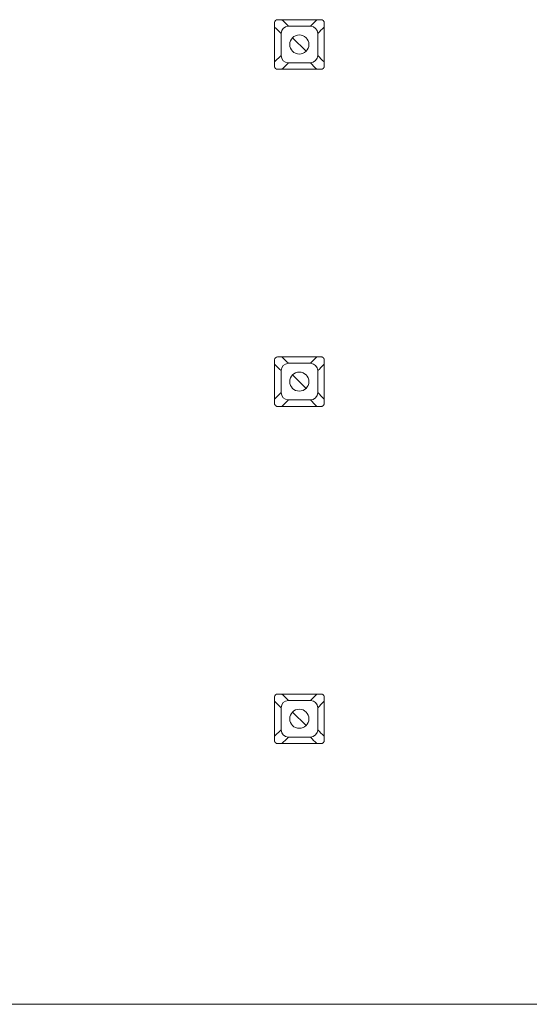
# Model space of a CAD drawing. Units: millimetres. Extents: x -14892 to -13603, y -8046 to -6422.
# Drawn here: x -14352 to -14282, y -7070 to -6936 of the extents above; entities that cross this region are included whole.
import ezdxf

# ---------------------------------------------------------------- set-up
doc = ezdxf.new("R2010")
doc.units = ezdxf.units.MM
doc.linetypes.add('SOLID', pattern=[0])
doc.layers.add('LEVEL0', color=7, linetype='Continuous')

msp = doc.modelspace()

# ---------------------------------------------------------------- linework, layer by layer
at = {"lineweight": 9}
msp.add_line((-14490.79, -7070.44), (-14090.79, -7070.44), dxfattribs=at)
at = {"layer": 'LEVEL0', "color": 7, "linetype": 'SOLID', "lineweight": 18}
for p, q in [((-14312.24, -6936.98, -17.82), (-14315.24, -6936.98, -17.82)), ((-14312.24, -6936.98, -17.82), (-14311.36, -6936.1, -26.68)), ((-14316.24, -6937.98, -17.82), (-14316.24, -6940.98, -17.82)), ((-14311.24, -6940.98, -17.82), (-14311.24, -6937.98, -17.82)), ((-14317.13, -6941.87, -26.66), (-14316.24, -6940.98, -17.82)), ((-14315.24, -6941.98, -17.82), (-14312.24, -6941.98, -17.82)), ((-14312.24, -6982.98, -17.82), (-14311.36, -6982.1, -26.68)), ((-14316.24, -6983.98, -17.82), (-14316.24, -6986.98, -17.82)), ((-14312.24, -6982.98, -17.82), (-14315.24, -6982.98, -17.82)), ((-14311.24, -6986.98, -17.82), (-14311.24, -6983.98, -17.82)), ((-14317.13, -6987.87, -26.66), (-14316.24, -6986.98, -17.82)), ((-14315.24, -6987.98, -17.82), (-14312.24, -6987.98, -17.82)), ((-14312.24, -7028.98, -17.82), (-14311.36, -7028.1, -26.68)), ((-14316.24, -7029.98, -17.82), (-14316.24, -7032.98, -17.82)), ((-14312.24, -7028.98, -17.82), (-14315.24, -7028.98, -17.82)), ((-14311.24, -7032.98, -17.82), (-14311.24, -7029.98, -17.82)), ((-14317.13, -7033.87, -26.66), (-14316.24, -7032.98, -17.82)), ((-14315.24, -7033.98, -17.82), (-14312.24, -7033.98, -17.82))]:
    msp.add_line(p, q, dxfattribs=at)
at = {"layer": 'LEVEL0', "color": 196, "linetype": 'SOLID', "lineweight": 9}
for p, q in [((-14312.83, -6940.4, -53.42), (-14314.66, -6938.57, -53.42)), ((-14312.83, -6986.4, -53.42), (-14314.66, -6984.57, -53.42)), ((-14312.83, -7032.4, -53.42), (-14314.66, -7030.57, -53.42))]:
    msp.add_line(p, q, dxfattribs=at)
at = {"layer": 'LEVEL0', "color": 7, "linetype": 'SOLID', "lineweight": 18}
for centre, start, end in [((-14313.75, -6939.48, -17.82), 360, 180), ((-14313.75, -6939.48, -17.82), 180, 360), ((-14313.75, -6985.48, -17.82), 360, 180), ((-14313.75, -6985.48, -17.82), 180, 360), ((-14313.75, -7031.48, -17.82), 360, 180), ((-14313.75, -7031.48, -17.82), 180, 360)]:
    msp.add_arc(centre, 1.3, start, end, dxfattribs=at)
for points in [[(-14317.13, -6936.49, -23.65), (-14317.13, -6936.29, -23.65), (-14316.93, -6936.1, -23.65), (-14316.74, -6936.1, -23.65)], [(-14317.13, -6937.1, -26.68), (-14316.84, -6937.39, -23.73), (-14316.54, -6937.69, -20.78), (-14316.24, -6937.98, -17.82)], [(-14315.24, -6936.98, -17.82), (-14315.85, -6937.04, -17.82), (-14316.19, -6937.38, -17.82), (-14316.24, -6937.98, -17.82)], [(-14316.13, -6936.1, -26.68), (-14315.84, -6936.39, -23.73), (-14315.54, -6936.69, -20.78), (-14315.24, -6936.98, -17.82)], [(-14311.24, -6937.98, -17.82), (-14311.3, -6937.38, -17.82), (-14311.64, -6937.04, -17.82), (-14312.24, -6936.98, -17.82)], [(-14310.36, -6937.1, -26.64), (-14310.66, -6937.4, -23.7), (-14310.95, -6937.69, -20.76), (-14311.24, -6937.98, -17.82)], [(-14316.24, -6940.98, -17.82), (-14316.19, -6941.59, -17.82), (-14315.85, -6941.93, -17.82), (-14315.24, -6941.98, -17.82)], [(-14312.24, -6941.98, -17.82), (-14311.73, -6941.98, -17.82), (-14311.25, -6941.5, -17.82), (-14311.24, -6940.98, -17.82)], [(-14310.36, -6941.87, -26.65), (-14310.66, -6941.57, -23.71), (-14310.95, -6941.28, -20.77), (-14311.24, -6940.98, -17.82)], [(-14316.13, -6942.87, -26.66), (-14315.83, -6942.57, -23.71), (-14315.54, -6942.28, -20.77), (-14315.24, -6941.98, -17.82)], [(-14311.36, -6942.87, -26.65), (-14311.66, -6942.57, -23.71), (-14311.95, -6942.28, -20.77), (-14312.24, -6941.98, -17.82)], [(-14317.13, -6982.49, -23.65), (-14317.13, -6982.29, -23.65), (-14316.93, -6982.1, -23.65), (-14316.74, -6982.1, -23.65)], [(-14316.13, -6982.1, -26.68), (-14315.84, -6982.39, -23.73), (-14315.54, -6982.69, -20.78), (-14315.24, -6982.98, -17.82)], [(-14317.13, -6983.1, -26.68), (-14316.84, -6983.39, -23.73), (-14316.54, -6983.69, -20.78), (-14316.24, -6983.98, -17.82)], [(-14315.24, -6982.98, -17.82), (-14315.85, -6983.04, -17.82), (-14316.19, -6983.38, -17.82), (-14316.24, -6983.98, -17.82)], [(-14311.24, -6983.98, -17.82), (-14311.3, -6983.38, -17.82), (-14311.64, -6983.04, -17.82), (-14312.24, -6982.98, -17.82)], [(-14310.36, -6983.1, -26.64), (-14310.66, -6983.4, -23.7), (-14310.95, -6983.69, -20.76), (-14311.24, -6983.98, -17.82)], [(-14316.24, -6986.98, -17.82), (-14316.19, -6987.59, -17.82), (-14315.85, -6987.93, -17.82), (-14315.24, -6987.98, -17.82)], [(-14312.24, -6987.98, -17.82), (-14311.73, -6987.98, -17.82), (-14311.25, -6987.5, -17.82), (-14311.24, -6986.98, -17.82)], [(-14310.36, -6987.87, -26.65), (-14310.66, -6987.57, -23.71), (-14310.95, -6987.28, -20.77), (-14311.24, -6986.98, -17.82)], [(-14316.13, -6988.87, -26.66), (-14315.83, -6988.57, -23.71), (-14315.54, -6988.28, -20.77), (-14315.24, -6987.98, -17.82)], [(-14311.36, -6988.87, -26.65), (-14311.66, -6988.57, -23.71), (-14311.95, -6988.28, -20.77), (-14312.24, -6987.98, -17.82)], [(-14317.13, -7028.49, -23.65), (-14317.13, -7028.29, -23.65), (-14316.93, -7028.1, -23.65), (-14316.74, -7028.1, -23.65)], [(-14316.13, -7028.1, -26.68), (-14315.84, -7028.39, -23.73), (-14315.54, -7028.69, -20.78), (-14315.24, -7028.98, -17.82)], [(-14317.13, -7029.1, -26.68), (-14316.84, -7029.39, -23.73), (-14316.54, -7029.69, -20.78), (-14316.24, -7029.98, -17.82)], [(-14315.24, -7028.98, -17.82), (-14315.85, -7029.04, -17.82), (-14316.19, -7029.38, -17.82), (-14316.24, -7029.98, -17.82)], [(-14311.24, -7029.98, -17.82), (-14311.3, -7029.38, -17.82), (-14311.64, -7029.04, -17.82), (-14312.24, -7028.98, -17.82)], [(-14310.36, -7029.1, -26.64), (-14310.66, -7029.4, -23.7), (-14310.95, -7029.69, -20.76), (-14311.24, -7029.98, -17.82)], [(-14316.24, -7032.98, -17.82), (-14316.19, -7033.59, -17.82), (-14315.85, -7033.93, -17.82), (-14315.24, -7033.98, -17.82)], [(-14316.13, -7034.87, -26.66), (-14315.83, -7034.57, -23.71), (-14315.54, -7034.28, -20.77), (-14315.24, -7033.98, -17.82)], [(-14312.24, -7033.98, -17.82), (-14311.73, -7033.98, -17.82), (-14311.25, -7033.5, -17.82), (-14311.24, -7032.98, -17.82)], [(-14311.36, -7034.87, -26.65), (-14311.66, -7034.57, -23.71), (-14311.95, -7034.28, -20.77), (-14312.24, -7033.98, -17.82)], [(-14310.36, -7033.87, -26.65), (-14310.66, -7033.57, -23.71), (-14310.95, -7033.28, -20.77), (-14311.24, -7032.98, -17.82)]]:
    msp.add_open_spline(points, degree=3, dxfattribs=at)
for points, knots in [([(-14317.13, -6936.49, -23.65), (-14317.13, -6936.6, -23.64), (-14317.13, -6936.7, -23.64), (-14317.13, -6936.91, -23.64), (-14317.13, -6937.02, -23.64), (-14317.13, -6937.23, -23.64), (-14317.13, -6937.33, -23.64), (-14317.13, -6937.54, -23.64), (-14317.13, -6937.65, -23.64), (-14317.13, -6937.86, -23.64), (-14317.13, -6937.96, -23.64), (-14317.13, -6938.17, -23.63), (-14317.13, -6938.28, -23.63), (-14317.13, -6938.49, -23.63), (-14317.13, -6938.59, -23.63), (-14317.13, -6938.8, -23.63), (-14317.13, -6938.91, -23.63), (-14317.13, -6939.12, -23.63), (-14317.13, -6939.22, -23.63), (-14317.13, -6939.43, -23.63), (-14317.13, -6939.54, -23.63), (-14317.13, -6939.75, -23.63), (-14317.13, -6939.85, -23.63), (-14317.13, -6940.06, -23.63), (-14317.13, -6940.17, -23.63), (-14317.13, -6940.38, -23.62), (-14317.13, -6940.48, -23.62), (-14317.13, -6940.69, -23.62), (-14317.13, -6940.8, -23.62), (-14317.13, -6941.01, -23.62), (-14317.13, -6941.11, -23.62), (-14317.13, -6941.32, -23.62), (-14317.13, -6941.43, -23.62), (-14317.13, -6941.64, -23.62), (-14317.13, -6941.74, -23.62), (-14317.13, -6941.95, -23.62), (-14317.13, -6942.06, -23.62), (-14317.13, -6942.27, -23.62), (-14317.13, -6942.37, -23.62), (-14317.13, -6942.48, -23.62)], [0, 0, 0, 0, 0.15747, 0.15747, 0.314939, 0.314939, 0.472409, 0.472409, 0.629879, 0.629879, 0.787348, 0.787348, 0.944818, 0.944818, 1.102288, 1.102288, 1.259757, 1.259757, 1.417227, 1.417227, 1.574697, 1.574697, 1.732167, 1.732167, 1.889636, 1.889636, 2.047106, 2.047106, 2.204576, 2.204576, 2.362045, 2.362045, 2.519515, 2.519515, 2.676985, 2.676985, 2.834454, 2.834454, 2.991924, 2.991924, 2.991924, 2.991924]), ([(-14310.76, -6936.1, -23.62), (-14310.86, -6936.1, -23.62), (-14310.97, -6936.1, -23.62), (-14311.18, -6936.1, -23.62), (-14311.28, -6936.1, -23.62), (-14311.49, -6936.1, -23.62), (-14311.6, -6936.1, -23.62), (-14311.81, -6936.1, -23.62), (-14311.91, -6936.1, -23.62), (-14312.12, -6936.1, -23.62), (-14312.23, -6936.1, -23.62), (-14312.44, -6936.1, -23.63), (-14312.54, -6936.1, -23.63), (-14312.75, -6936.1, -23.63), (-14312.85, -6936.1, -23.63), (-14313.06, -6936.1, -23.63), (-14313.17, -6936.1, -23.63), (-14313.38, -6936.1, -23.63), (-14313.48, -6936.1, -23.63), (-14313.69, -6936.1, -23.63), (-14313.8, -6936.1, -23.63), (-14314.01, -6936.1, -23.63), (-14314.11, -6936.1, -23.63), (-14314.32, -6936.1, -23.63), (-14314.43, -6936.1, -23.63), (-14314.64, -6936.1, -23.63), (-14314.74, -6936.1, -23.63), (-14314.95, -6936.1, -23.64), (-14315.06, -6936.1, -23.64), (-14315.27, -6936.1, -23.64), (-14315.37, -6936.1, -23.64), (-14315.58, -6936.1, -23.64), (-14315.69, -6936.1, -23.64), (-14315.9, -6936.1, -23.64), (-14316, -6936.1, -23.64), (-14316.21, -6936.1, -23.64), (-14316.32, -6936.1, -23.64), (-14316.53, -6936.1, -23.64), (-14316.63, -6936.1, -23.64), (-14316.74, -6936.1, -23.65)], [0, 0, 0, 0, 0.157398, 0.157398, 0.314796, 0.314796, 0.472194, 0.472194, 0.629592, 0.629592, 0.78699, 0.78699, 0.944388, 0.944388, 1.101786, 1.101786, 1.259184, 1.259184, 1.416582, 1.416582, 1.57398, 1.57398, 1.731378, 1.731378, 1.888777, 1.888777, 2.046175, 2.046175, 2.203573, 2.203573, 2.360971, 2.360971, 2.518369, 2.518369, 2.675767, 2.675767, 2.833165, 2.833165, 2.990563, 2.990563, 2.990563, 2.990563]), ([(-14310.36, -6936.49, -23.61), (-14310.36, -6936.48, -23.61), (-14310.37, -6936.47, -23.61), (-14310.37, -6936.45, -23.61), (-14310.37, -6936.44, -23.61), (-14310.37, -6936.42, -23.61), (-14310.38, -6936.41, -23.61), (-14310.38, -6936.39, -23.61), (-14310.38, -6936.38, -23.61), (-14310.39, -6936.36, -23.61), (-14310.4, -6936.35, -23.61), (-14310.41, -6936.33, -23.61), (-14310.41, -6936.32, -23.61), (-14310.42, -6936.3, -23.61), (-14310.43, -6936.29, -23.61), (-14310.44, -6936.28, -23.61), (-14310.45, -6936.27, -23.61), (-14310.46, -6936.25, -23.61), (-14310.47, -6936.24, -23.61), (-14310.48, -6936.23, -23.61), (-14310.49, -6936.22, -23.61), (-14310.51, -6936.2, -23.61), (-14310.52, -6936.2, -23.61), (-14310.53, -6936.18, -23.61), (-14310.54, -6936.18, -23.61), (-14310.56, -6936.16, -23.61), (-14310.57, -6936.16, -23.61), (-14310.59, -6936.15, -23.61), (-14310.6, -6936.14, -23.61), (-14310.62, -6936.13, -23.61), (-14310.63, -6936.13, -23.61), (-14310.65, -6936.12, -23.62), (-14310.66, -6936.12, -23.62), (-14310.68, -6936.11, -23.62), (-14310.69, -6936.11, -23.62), (-14310.71, -6936.11, -23.62), (-14310.72, -6936.1, -23.62), (-14310.74, -6936.1, -23.62), (-14310.75, -6936.1, -23.62), (-14310.76, -6936.1, -23.62)], [0, 0, 0, 0, 0.0284747, 0.0284747, 0.0569495, 0.0569495, 0.0854242, 0.0854242, 0.113899, 0.113899, 0.1423737, 0.1423737, 0.1708485, 0.1708485, 0.1993232, 0.1993232, 0.2277979, 0.2277979, 0.2562727, 0.2562727, 0.2847474, 0.2847474, 0.3132222, 0.3132222, 0.3416969, 0.3416969, 0.3701717, 0.3701717, 0.3986464, 0.3986464, 0.4271211, 0.4271211, 0.4555959, 0.4555959, 0.4840706, 0.4840706, 0.5125454, 0.5125454, 0.5410201, 0.5410201, 0.5410201, 0.5410201]), ([(-14310.36, -6942.47, -23.58), (-14310.36, -6942.37, -23.58), (-14310.36, -6942.26, -23.58), (-14310.36, -6942.05, -23.58), (-14310.36, -6941.95, -23.58), (-14310.36, -6941.74, -23.58), (-14310.36, -6941.64, -23.58), (-14310.36, -6941.43, -23.59), (-14310.36, -6941.32, -23.59), (-14310.36, -6941.11, -23.59), (-14310.36, -6941.01, -23.59), (-14310.36, -6940.8, -23.59), (-14310.36, -6940.69, -23.59), (-14310.36, -6940.48, -23.59), (-14310.36, -6940.38, -23.59), (-14310.36, -6940.17, -23.59), (-14310.36, -6940.06, -23.59), (-14310.36, -6939.85, -23.59), (-14310.36, -6939.75, -23.59), (-14310.36, -6939.54, -23.59), (-14310.36, -6939.43, -23.59), (-14310.36, -6939.22, -23.59), (-14310.36, -6939.12, -23.6), (-14310.36, -6938.91, -23.6), (-14310.36, -6938.8, -23.6), (-14310.36, -6938.59, -23.6), (-14310.36, -6938.49, -23.6), (-14310.36, -6938.28, -23.6), (-14310.36, -6938.17, -23.6), (-14310.36, -6937.96, -23.6), (-14310.36, -6937.86, -23.6), (-14310.36, -6937.65, -23.6), (-14310.36, -6937.54, -23.6), (-14310.36, -6937.33, -23.6), (-14310.36, -6937.23, -23.6), (-14310.36, -6937.02, -23.61), (-14310.36, -6936.91, -23.61), (-14310.36, -6936.7, -23.61), (-14310.36, -6936.6, -23.61), (-14310.36, -6936.49, -23.61)], [0, 0, 0, 0, 0.157452, 0.157452, 0.314903, 0.314903, 0.472355, 0.472355, 0.629807, 0.629807, 0.787258, 0.787258, 0.94471, 0.94471, 1.102162, 1.102162, 1.259613, 1.259613, 1.417065, 1.417065, 1.574517, 1.574517, 1.731968, 1.731968, 1.88942, 1.88942, 2.046872, 2.046872, 2.204323, 2.204323, 2.361775, 2.361775, 2.519226, 2.519226, 2.676678, 2.676678, 2.83413, 2.83413, 2.991581, 2.991581, 2.991581, 2.991581]), ([(-14317.13, -6942.48, -23.62), (-14317.13, -6942.49, -23.62), (-14317.13, -6942.5, -23.62), (-14317.12, -6942.52, -23.62), (-14317.12, -6942.53, -23.62), (-14317.12, -6942.55, -23.62), (-14317.12, -6942.56, -23.62), (-14317.11, -6942.58, -23.62), (-14317.11, -6942.59, -23.62), (-14317.1, -6942.61, -23.62), (-14317.09, -6942.62, -23.62), (-14317.09, -6942.64, -23.62), (-14317.08, -6942.65, -23.62), (-14317.07, -6942.66, -23.61), (-14317.06, -6942.67, -23.61), (-14317.05, -6942.69, -23.61), (-14317.04, -6942.7, -23.61), (-14317.03, -6942.72, -23.61), (-14317.02, -6942.73, -23.61), (-14317.01, -6942.74, -23.61), (-14317, -6942.75, -23.61), (-14316.98, -6942.76, -23.61), (-14316.98, -6942.77, -23.61), (-14316.96, -6942.78, -23.61), (-14316.95, -6942.79, -23.61), (-14316.93, -6942.8, -23.61), (-14316.92, -6942.81, -23.61), (-14316.91, -6942.82, -23.61), (-14316.9, -6942.83, -23.61), (-14316.88, -6942.83, -23.61), (-14316.87, -6942.84, -23.61), (-14316.85, -6942.85, -23.61), (-14316.84, -6942.85, -23.61), (-14316.82, -6942.86, -23.61), (-14316.81, -6942.86, -23.61), (-14316.79, -6942.86, -23.61), (-14316.78, -6942.86, -23.61), (-14316.76, -6942.87, -23.61), (-14316.75, -6942.87, -23.61), (-14316.74, -6942.87, -23.61)], [0, 0, 0, 0, 0.0285008, 0.0285008, 0.0570017, 0.0570017, 0.0855025, 0.0855025, 0.1140033, 0.1140033, 0.1425042, 0.1425042, 0.171005, 0.171005, 0.1995059, 0.1995059, 0.2280067, 0.2280067, 0.2565075, 0.2565075, 0.2850084, 0.2850084, 0.3135092, 0.3135092, 0.34201, 0.34201, 0.3705109, 0.3705109, 0.3990117, 0.3990117, 0.4275125, 0.4275125, 0.4560134, 0.4560134, 0.4845142, 0.4845142, 0.5130151, 0.5130151, 0.5415159, 0.5415159, 0.5415159, 0.5415159]), ([(-14310.76, -6942.87, -23.58), (-14310.75, -6942.87, -23.58), (-14310.74, -6942.87, -23.58), (-14310.72, -6942.87, -23.58), (-14310.71, -6942.86, -23.58), (-14310.69, -6942.86, -23.58), (-14310.68, -6942.86, -23.58), (-14310.65, -6942.85, -23.58), (-14310.64, -6942.85, -23.58), (-14310.63, -6942.84, -23.58), (-14310.62, -6942.83, -23.58), (-14310.6, -6942.83, -23.58), (-14310.59, -6942.82, -23.58), (-14310.57, -6942.81, -23.58), (-14310.56, -6942.8, -23.58), (-14310.54, -6942.79, -23.58), (-14310.53, -6942.78, -23.58), (-14310.52, -6942.77, -23.58), (-14310.51, -6942.76, -23.58), (-14310.49, -6942.75, -23.58), (-14310.48, -6942.74, -23.58), (-14310.47, -6942.72, -23.58), (-14310.46, -6942.72, -23.58), (-14310.45, -6942.7, -23.58), (-14310.44, -6942.69, -23.58), (-14310.43, -6942.67, -23.58), (-14310.42, -6942.66, -23.58), (-14310.41, -6942.65, -23.58), (-14310.41, -6942.64, -23.58), (-14310.4, -6942.62, -23.58), (-14310.39, -6942.61, -23.58), (-14310.38, -6942.59, -23.58), (-14310.38, -6942.58, -23.58), (-14310.38, -6942.56, -23.58), (-14310.37, -6942.55, -23.58), (-14310.37, -6942.53, -23.58), (-14310.37, -6942.52, -23.58), (-14310.36, -6942.5, -23.58), (-14310.36, -6942.48, -23.58), (-14310.36, -6942.47, -23.58)], [0, 0, 0, 0, 0.0285524, 0.0285524, 0.0571049, 0.0571049, 0.0856573, 0.0856573, 0.1142098, 0.1142098, 0.1427622, 0.1427622, 0.1713147, 0.1713147, 0.1998671, 0.1998671, 0.2284196, 0.2284196, 0.256972, 0.256972, 0.2855245, 0.2855245, 0.3140769, 0.3140769, 0.3426294, 0.3426294, 0.3711818, 0.3711818, 0.3997343, 0.3997343, 0.4282867, 0.4282867, 0.4568392, 0.4568392, 0.4853916, 0.4853916, 0.513944, 0.513944, 0.5424965, 0.5424965, 0.5424965, 0.5424965]), ([(-14316.74, -6942.87, -23.61), (-14316.63, -6942.87, -23.61), (-14316.53, -6942.87, -23.61), (-14316.32, -6942.87, -23.61), (-14316.21, -6942.87, -23.61), (-14316, -6942.87, -23.6), (-14315.9, -6942.87, -23.6), (-14315.69, -6942.87, -23.6), (-14315.58, -6942.87, -23.6), (-14315.37, -6942.87, -23.6), (-14315.27, -6942.87, -23.6), (-14315.06, -6942.87, -23.6), (-14314.95, -6942.87, -23.6), (-14314.74, -6942.87, -23.6), (-14314.64, -6942.87, -23.59), (-14314.43, -6942.87, -23.59), (-14314.32, -6942.87, -23.59), (-14314.11, -6942.87, -23.59), (-14314.01, -6942.87, -23.59), (-14313.8, -6942.87, -23.59), (-14313.69, -6942.87, -23.59), (-14313.48, -6942.87, -23.59), (-14313.38, -6942.87, -23.59), (-14313.17, -6942.87, -23.59), (-14313.06, -6942.87, -23.59), (-14312.85, -6942.87, -23.59), (-14312.75, -6942.87, -23.59), (-14312.54, -6942.87, -23.58), (-14312.44, -6942.87, -23.58), (-14312.23, -6942.87, -23.58), (-14312.12, -6942.87, -23.58), (-14311.91, -6942.87, -23.58), (-14311.81, -6942.87, -23.58), (-14311.6, -6942.87, -23.58), (-14311.49, -6942.87, -23.58), (-14311.28, -6942.87, -23.58), (-14311.18, -6942.87, -23.58), (-14310.97, -6942.87, -23.58), (-14310.86, -6942.87, -23.58), (-14310.76, -6942.87, -23.58)], [0, 0, 0, 0, 0.157368, 0.157368, 0.314735, 0.314735, 0.472103, 0.472103, 0.629471, 0.629471, 0.786839, 0.786839, 0.944206, 0.944206, 1.101574, 1.101574, 1.258942, 1.258942, 1.416309, 1.416309, 1.573677, 1.573677, 1.731045, 1.731045, 1.888413, 1.888413, 2.04578, 2.04578, 2.203148, 2.203148, 2.360516, 2.360516, 2.517883, 2.517883, 2.675251, 2.675251, 2.832619, 2.832619, 2.98931, 2.98931, 2.98931, 2.98931]), ([(-14317.13, -6982.49, -23.65), (-14317.13, -6982.6, -23.64), (-14317.13, -6982.7, -23.64), (-14317.13, -6982.91, -23.64), (-14317.13, -6983.02, -23.64), (-14317.13, -6983.23, -23.64), (-14317.13, -6983.33, -23.64), (-14317.13, -6983.54, -23.64), (-14317.13, -6983.65, -23.64), (-14317.13, -6983.86, -23.64), (-14317.13, -6983.96, -23.64), (-14317.13, -6984.17, -23.63), (-14317.13, -6984.28, -23.63), (-14317.13, -6984.49, -23.63), (-14317.13, -6984.59, -23.63), (-14317.13, -6984.8, -23.63), (-14317.13, -6984.91, -23.63), (-14317.13, -6985.12, -23.63), (-14317.13, -6985.22, -23.63), (-14317.13, -6985.43, -23.63), (-14317.13, -6985.54, -23.63), (-14317.13, -6985.75, -23.63), (-14317.13, -6985.85, -23.63), (-14317.13, -6986.06, -23.63), (-14317.13, -6986.17, -23.63), (-14317.13, -6986.38, -23.62), (-14317.13, -6986.48, -23.62), (-14317.13, -6986.69, -23.62), (-14317.13, -6986.8, -23.62), (-14317.13, -6987.01, -23.62), (-14317.13, -6987.11, -23.62), (-14317.13, -6987.32, -23.62), (-14317.13, -6987.43, -23.62), (-14317.13, -6987.64, -23.62), (-14317.13, -6987.74, -23.62), (-14317.13, -6987.95, -23.62), (-14317.13, -6988.06, -23.62), (-14317.13, -6988.27, -23.62), (-14317.13, -6988.37, -23.62), (-14317.13, -6988.48, -23.62)], [0, 0, 0, 0, 0.15747, 0.15747, 0.314939, 0.314939, 0.472409, 0.472409, 0.629879, 0.629879, 0.787348, 0.787348, 0.944818, 0.944818, 1.102288, 1.102288, 1.259757, 1.259757, 1.417227, 1.417227, 1.574697, 1.574697, 1.732167, 1.732167, 1.889636, 1.889636, 2.047106, 2.047106, 2.204576, 2.204576, 2.362045, 2.362045, 2.519515, 2.519515, 2.676985, 2.676985, 2.834454, 2.834454, 2.991924, 2.991924, 2.991924, 2.991924]), ([(-14310.76, -6982.1, -23.62), (-14310.86, -6982.1, -23.62), (-14310.97, -6982.1, -23.62), (-14311.18, -6982.1, -23.62), (-14311.28, -6982.1, -23.62), (-14311.49, -6982.1, -23.62), (-14311.6, -6982.1, -23.62), (-14311.81, -6982.1, -23.62), (-14311.91, -6982.1, -23.62), (-14312.12, -6982.1, -23.62), (-14312.23, -6982.1, -23.62), (-14312.44, -6982.1, -23.63), (-14312.54, -6982.1, -23.63), (-14312.75, -6982.1, -23.63), (-14312.85, -6982.1, -23.63), (-14313.06, -6982.1, -23.63), (-14313.17, -6982.1, -23.63), (-14313.38, -6982.1, -23.63), (-14313.48, -6982.1, -23.63), (-14313.69, -6982.1, -23.63), (-14313.8, -6982.1, -23.63), (-14314.01, -6982.1, -23.63), (-14314.11, -6982.1, -23.63), (-14314.32, -6982.1, -23.63), (-14314.43, -6982.1, -23.63), (-14314.64, -6982.1, -23.63), (-14314.74, -6982.1, -23.63), (-14314.95, -6982.1, -23.64), (-14315.06, -6982.1, -23.64), (-14315.27, -6982.1, -23.64), (-14315.37, -6982.1, -23.64), (-14315.58, -6982.1, -23.64), (-14315.69, -6982.1, -23.64), (-14315.9, -6982.1, -23.64), (-14316, -6982.1, -23.64), (-14316.21, -6982.1, -23.64), (-14316.32, -6982.1, -23.64), (-14316.53, -6982.1, -23.64), (-14316.63, -6982.1, -23.64), (-14316.74, -6982.1, -23.65)], [0, 0, 0, 0, 0.157398, 0.157398, 0.314796, 0.314796, 0.472194, 0.472194, 0.629592, 0.629592, 0.78699, 0.78699, 0.944388, 0.944388, 1.101786, 1.101786, 1.259184, 1.259184, 1.416582, 1.416582, 1.57398, 1.57398, 1.731378, 1.731378, 1.888777, 1.888777, 2.046175, 2.046175, 2.203573, 2.203573, 2.360971, 2.360971, 2.518369, 2.518369, 2.675767, 2.675767, 2.833165, 2.833165, 2.990563, 2.990563, 2.990563, 2.990563]), ([(-14310.36, -6982.49, -23.61), (-14310.36, -6982.48, -23.61), (-14310.37, -6982.47, -23.61), (-14310.37, -6982.45, -23.61), (-14310.37, -6982.44, -23.61), (-14310.37, -6982.42, -23.61), (-14310.38, -6982.41, -23.61), (-14310.38, -6982.39, -23.61), (-14310.38, -6982.38, -23.61), (-14310.39, -6982.36, -23.61), (-14310.4, -6982.35, -23.61), (-14310.41, -6982.33, -23.61), (-14310.41, -6982.32, -23.61), (-14310.42, -6982.3, -23.61), (-14310.43, -6982.29, -23.61), (-14310.44, -6982.28, -23.61), (-14310.45, -6982.27, -23.61), (-14310.46, -6982.25, -23.61), (-14310.47, -6982.24, -23.61), (-14310.48, -6982.23, -23.61), (-14310.49, -6982.22, -23.61), (-14310.51, -6982.2, -23.61), (-14310.52, -6982.2, -23.61), (-14310.53, -6982.18, -23.61), (-14310.54, -6982.18, -23.61), (-14310.56, -6982.16, -23.61), (-14310.57, -6982.16, -23.61), (-14310.59, -6982.15, -23.61), (-14310.6, -6982.14, -23.61), (-14310.62, -6982.13, -23.61), (-14310.63, -6982.13, -23.61), (-14310.65, -6982.12, -23.62), (-14310.66, -6982.12, -23.62), (-14310.68, -6982.11, -23.62), (-14310.69, -6982.11, -23.62), (-14310.71, -6982.11, -23.62), (-14310.72, -6982.1, -23.62), (-14310.74, -6982.1, -23.62), (-14310.75, -6982.1, -23.62), (-14310.76, -6982.1, -23.62)], [0, 0, 0, 0, 0.0284747, 0.0284747, 0.0569495, 0.0569495, 0.0854242, 0.0854242, 0.113899, 0.113899, 0.1423737, 0.1423737, 0.1708485, 0.1708485, 0.1993232, 0.1993232, 0.2277979, 0.2277979, 0.2562727, 0.2562727, 0.2847474, 0.2847474, 0.3132222, 0.3132222, 0.3416969, 0.3416969, 0.3701717, 0.3701717, 0.3986464, 0.3986464, 0.4271211, 0.4271211, 0.4555959, 0.4555959, 0.4840706, 0.4840706, 0.5125454, 0.5125454, 0.5410201, 0.5410201, 0.5410201, 0.5410201]), ([(-14310.36, -6988.47, -23.58), (-14310.36, -6988.37, -23.58), (-14310.36, -6988.26, -23.58), (-14310.36, -6988.05, -23.58), (-14310.36, -6987.95, -23.58), (-14310.36, -6987.74, -23.58), (-14310.36, -6987.64, -23.58), (-14310.36, -6987.43, -23.59), (-14310.36, -6987.32, -23.59), (-14310.36, -6987.11, -23.59), (-14310.36, -6987.01, -23.59), (-14310.36, -6986.8, -23.59), (-14310.36, -6986.69, -23.59), (-14310.36, -6986.48, -23.59), (-14310.36, -6986.38, -23.59), (-14310.36, -6986.17, -23.59), (-14310.36, -6986.06, -23.59), (-14310.36, -6985.85, -23.59), (-14310.36, -6985.75, -23.59), (-14310.36, -6985.54, -23.59), (-14310.36, -6985.43, -23.59), (-14310.36, -6985.22, -23.59), (-14310.36, -6985.12, -23.6), (-14310.36, -6984.91, -23.6), (-14310.36, -6984.8, -23.6), (-14310.36, -6984.59, -23.6), (-14310.36, -6984.49, -23.6), (-14310.36, -6984.28, -23.6), (-14310.36, -6984.17, -23.6), (-14310.36, -6983.96, -23.6), (-14310.36, -6983.86, -23.6), (-14310.36, -6983.65, -23.6), (-14310.36, -6983.54, -23.6), (-14310.36, -6983.33, -23.6), (-14310.36, -6983.23, -23.6), (-14310.36, -6983.02, -23.61), (-14310.36, -6982.91, -23.61), (-14310.36, -6982.7, -23.61), (-14310.36, -6982.6, -23.61), (-14310.36, -6982.49, -23.61)], [0, 0, 0, 0, 0.157452, 0.157452, 0.314903, 0.314903, 0.472355, 0.472355, 0.629807, 0.629807, 0.787258, 0.787258, 0.94471, 0.94471, 1.102162, 1.102162, 1.259613, 1.259613, 1.417065, 1.417065, 1.574517, 1.574517, 1.731968, 1.731968, 1.88942, 1.88942, 2.046872, 2.046872, 2.204323, 2.204323, 2.361775, 2.361775, 2.519226, 2.519226, 2.676678, 2.676678, 2.83413, 2.83413, 2.991581, 2.991581, 2.991581, 2.991581]), ([(-14317.13, -6988.48, -23.62), (-14317.13, -6988.49, -23.62), (-14317.13, -6988.5, -23.62), (-14317.12, -6988.52, -23.62), (-14317.12, -6988.53, -23.62), (-14317.12, -6988.55, -23.62), (-14317.12, -6988.56, -23.62), (-14317.11, -6988.58, -23.62), (-14317.11, -6988.59, -23.62), (-14317.1, -6988.61, -23.62), (-14317.09, -6988.62, -23.62), (-14317.09, -6988.64, -23.62), (-14317.08, -6988.65, -23.62), (-14317.07, -6988.66, -23.61), (-14317.06, -6988.67, -23.61), (-14317.05, -6988.69, -23.61), (-14317.04, -6988.7, -23.61), (-14317.03, -6988.72, -23.61), (-14317.02, -6988.73, -23.61), (-14317.01, -6988.74, -23.61), (-14317, -6988.75, -23.61), (-14316.98, -6988.76, -23.61), (-14316.98, -6988.77, -23.61), (-14316.96, -6988.78, -23.61), (-14316.95, -6988.79, -23.61), (-14316.93, -6988.8, -23.61), (-14316.92, -6988.81, -23.61), (-14316.91, -6988.82, -23.61), (-14316.9, -6988.83, -23.61), (-14316.88, -6988.83, -23.61), (-14316.87, -6988.84, -23.61), (-14316.85, -6988.85, -23.61), (-14316.84, -6988.85, -23.61), (-14316.82, -6988.86, -23.61), (-14316.81, -6988.86, -23.61), (-14316.79, -6988.86, -23.61), (-14316.78, -6988.86, -23.61), (-14316.76, -6988.87, -23.61), (-14316.75, -6988.87, -23.61), (-14316.74, -6988.87, -23.61)], [0, 0, 0, 0, 0.0285008, 0.0285008, 0.0570017, 0.0570017, 0.0855025, 0.0855025, 0.1140033, 0.1140033, 0.1425042, 0.1425042, 0.171005, 0.171005, 0.1995059, 0.1995059, 0.2280067, 0.2280067, 0.2565075, 0.2565075, 0.2850084, 0.2850084, 0.3135092, 0.3135092, 0.34201, 0.34201, 0.3705109, 0.3705109, 0.3990117, 0.3990117, 0.4275125, 0.4275125, 0.4560134, 0.4560134, 0.4845142, 0.4845142, 0.5130151, 0.5130151, 0.5415159, 0.5415159, 0.5415159, 0.5415159]), ([(-14316.74, -6988.87, -23.61), (-14316.63, -6988.87, -23.61), (-14316.53, -6988.87, -23.61), (-14316.32, -6988.87, -23.61), (-14316.21, -6988.87, -23.61), (-14316, -6988.87, -23.6), (-14315.9, -6988.87, -23.6), (-14315.69, -6988.87, -23.6), (-14315.58, -6988.87, -23.6), (-14315.37, -6988.87, -23.6), (-14315.27, -6988.87, -23.6), (-14315.06, -6988.87, -23.6), (-14314.95, -6988.87, -23.6), (-14314.74, -6988.87, -23.6), (-14314.64, -6988.87, -23.59), (-14314.43, -6988.87, -23.59), (-14314.32, -6988.87, -23.59), (-14314.11, -6988.87, -23.59), (-14314.01, -6988.87, -23.59), (-14313.8, -6988.87, -23.59), (-14313.69, -6988.87, -23.59), (-14313.48, -6988.87, -23.59), (-14313.38, -6988.87, -23.59), (-14313.17, -6988.87, -23.59), (-14313.06, -6988.87, -23.59), (-14312.85, -6988.87, -23.59), (-14312.75, -6988.87, -23.59), (-14312.54, -6988.87, -23.58), (-14312.44, -6988.87, -23.58), (-14312.23, -6988.87, -23.58), (-14312.12, -6988.87, -23.58), (-14311.91, -6988.87, -23.58), (-14311.81, -6988.87, -23.58), (-14311.6, -6988.87, -23.58), (-14311.49, -6988.87, -23.58), (-14311.28, -6988.87, -23.58), (-14311.18, -6988.87, -23.58), (-14310.97, -6988.87, -23.58), (-14310.86, -6988.87, -23.58), (-14310.76, -6988.87, -23.58)], [0, 0, 0, 0, 0.157368, 0.157368, 0.314735, 0.314735, 0.472103, 0.472103, 0.629471, 0.629471, 0.786839, 0.786839, 0.944206, 0.944206, 1.101574, 1.101574, 1.258942, 1.258942, 1.416309, 1.416309, 1.573677, 1.573677, 1.731045, 1.731045, 1.888413, 1.888413, 2.04578, 2.04578, 2.203148, 2.203148, 2.360516, 2.360516, 2.517883, 2.517883, 2.675251, 2.675251, 2.832619, 2.832619, 2.98931, 2.98931, 2.98931, 2.98931]), ([(-14310.76, -6988.87, -23.58), (-14310.75, -6988.87, -23.58), (-14310.74, -6988.87, -23.58), (-14310.72, -6988.87, -23.58), (-14310.71, -6988.86, -23.58), (-14310.69, -6988.86, -23.58), (-14310.68, -6988.86, -23.58), (-14310.65, -6988.85, -23.58), (-14310.64, -6988.85, -23.58), (-14310.63, -6988.84, -23.58), (-14310.62, -6988.83, -23.58), (-14310.6, -6988.83, -23.58), (-14310.59, -6988.82, -23.58), (-14310.57, -6988.81, -23.58), (-14310.56, -6988.8, -23.58), (-14310.54, -6988.79, -23.58), (-14310.53, -6988.78, -23.58), (-14310.52, -6988.77, -23.58), (-14310.51, -6988.76, -23.58), (-14310.49, -6988.75, -23.58), (-14310.48, -6988.74, -23.58), (-14310.47, -6988.72, -23.58), (-14310.46, -6988.72, -23.58), (-14310.45, -6988.7, -23.58), (-14310.44, -6988.69, -23.58), (-14310.43, -6988.67, -23.58), (-14310.42, -6988.66, -23.58), (-14310.41, -6988.65, -23.58), (-14310.41, -6988.64, -23.58), (-14310.4, -6988.62, -23.58), (-14310.39, -6988.61, -23.58), (-14310.38, -6988.59, -23.58), (-14310.38, -6988.58, -23.58), (-14310.38, -6988.56, -23.58), (-14310.37, -6988.55, -23.58), (-14310.37, -6988.53, -23.58), (-14310.37, -6988.52, -23.58), (-14310.36, -6988.5, -23.58), (-14310.36, -6988.48, -23.58), (-14310.36, -6988.47, -23.58)], [0, 0, 0, 0, 0.0285524, 0.0285524, 0.0571049, 0.0571049, 0.0856573, 0.0856573, 0.1142098, 0.1142098, 0.1427622, 0.1427622, 0.1713147, 0.1713147, 0.1998671, 0.1998671, 0.2284196, 0.2284196, 0.256972, 0.256972, 0.2855245, 0.2855245, 0.3140769, 0.3140769, 0.3426294, 0.3426294, 0.3711818, 0.3711818, 0.3997343, 0.3997343, 0.4282867, 0.4282867, 0.4568392, 0.4568392, 0.4853916, 0.4853916, 0.513944, 0.513944, 0.5424965, 0.5424965, 0.5424965, 0.5424965]), ([(-14317.13, -7028.49, -23.65), (-14317.13, -7028.6, -23.64), (-14317.13, -7028.7, -23.64), (-14317.13, -7028.91, -23.64), (-14317.13, -7029.02, -23.64), (-14317.13, -7029.23, -23.64), (-14317.13, -7029.33, -23.64), (-14317.13, -7029.54, -23.64), (-14317.13, -7029.65, -23.64), (-14317.13, -7029.86, -23.64), (-14317.13, -7029.96, -23.64), (-14317.13, -7030.17, -23.63), (-14317.13, -7030.28, -23.63), (-14317.13, -7030.49, -23.63), (-14317.13, -7030.59, -23.63), (-14317.13, -7030.8, -23.63), (-14317.13, -7030.91, -23.63), (-14317.13, -7031.12, -23.63), (-14317.13, -7031.22, -23.63), (-14317.13, -7031.43, -23.63), (-14317.13, -7031.54, -23.63), (-14317.13, -7031.75, -23.63), (-14317.13, -7031.85, -23.63), (-14317.13, -7032.06, -23.63), (-14317.13, -7032.17, -23.63), (-14317.13, -7032.38, -23.62), (-14317.13, -7032.48, -23.62), (-14317.13, -7032.69, -23.62), (-14317.13, -7032.8, -23.62), (-14317.13, -7033.01, -23.62), (-14317.13, -7033.11, -23.62), (-14317.13, -7033.32, -23.62), (-14317.13, -7033.43, -23.62), (-14317.13, -7033.64, -23.62), (-14317.13, -7033.74, -23.62), (-14317.13, -7033.95, -23.62), (-14317.13, -7034.06, -23.62), (-14317.13, -7034.27, -23.62), (-14317.13, -7034.37, -23.62), (-14317.13, -7034.48, -23.62)], [0, 0, 0, 0, 0.15747, 0.15747, 0.314939, 0.314939, 0.472409, 0.472409, 0.629879, 0.629879, 0.787348, 0.787348, 0.944818, 0.944818, 1.102288, 1.102288, 1.259757, 1.259757, 1.417227, 1.417227, 1.574697, 1.574697, 1.732167, 1.732167, 1.889636, 1.889636, 2.047106, 2.047106, 2.204576, 2.204576, 2.362045, 2.362045, 2.519515, 2.519515, 2.676985, 2.676985, 2.834454, 2.834454, 2.991924, 2.991924, 2.991924, 2.991924]), ([(-14310.76, -7028.1, -23.62), (-14310.86, -7028.1, -23.62), (-14310.97, -7028.1, -23.62), (-14311.18, -7028.1, -23.62), (-14311.28, -7028.1, -23.62), (-14311.49, -7028.1, -23.62), (-14311.6, -7028.1, -23.62), (-14311.81, -7028.1, -23.62), (-14311.91, -7028.1, -23.62), (-14312.12, -7028.1, -23.62), (-14312.23, -7028.1, -23.62), (-14312.44, -7028.1, -23.63), (-14312.54, -7028.1, -23.63), (-14312.75, -7028.1, -23.63), (-14312.85, -7028.1, -23.63), (-14313.06, -7028.1, -23.63), (-14313.17, -7028.1, -23.63), (-14313.38, -7028.1, -23.63), (-14313.48, -7028.1, -23.63), (-14313.69, -7028.1, -23.63), (-14313.8, -7028.1, -23.63), (-14314.01, -7028.1, -23.63), (-14314.11, -7028.1, -23.63), (-14314.32, -7028.1, -23.63), (-14314.43, -7028.1, -23.63), (-14314.64, -7028.1, -23.63), (-14314.74, -7028.1, -23.63), (-14314.95, -7028.1, -23.64), (-14315.06, -7028.1, -23.64), (-14315.27, -7028.1, -23.64), (-14315.37, -7028.1, -23.64), (-14315.58, -7028.1, -23.64), (-14315.69, -7028.1, -23.64), (-14315.9, -7028.1, -23.64), (-14316, -7028.1, -23.64), (-14316.21, -7028.1, -23.64), (-14316.32, -7028.1, -23.64), (-14316.53, -7028.1, -23.64), (-14316.63, -7028.1, -23.64), (-14316.74, -7028.1, -23.65)], [0, 0, 0, 0, 0.157398, 0.157398, 0.314796, 0.314796, 0.472194, 0.472194, 0.629592, 0.629592, 0.78699, 0.78699, 0.944388, 0.944388, 1.101786, 1.101786, 1.259184, 1.259184, 1.416582, 1.416582, 1.57398, 1.57398, 1.731378, 1.731378, 1.888777, 1.888777, 2.046175, 2.046175, 2.203573, 2.203573, 2.360971, 2.360971, 2.518369, 2.518369, 2.675767, 2.675767, 2.833165, 2.833165, 2.990563, 2.990563, 2.990563, 2.990563]), ([(-14310.36, -7028.49, -23.61), (-14310.36, -7028.48, -23.61), (-14310.37, -7028.47, -23.61), (-14310.37, -7028.45, -23.61), (-14310.37, -7028.44, -23.61), (-14310.37, -7028.42, -23.61), (-14310.38, -7028.41, -23.61), (-14310.38, -7028.39, -23.61), (-14310.38, -7028.38, -23.61), (-14310.39, -7028.36, -23.61), (-14310.4, -7028.35, -23.61), (-14310.41, -7028.33, -23.61), (-14310.41, -7028.32, -23.61), (-14310.42, -7028.3, -23.61), (-14310.43, -7028.29, -23.61), (-14310.44, -7028.28, -23.61), (-14310.45, -7028.27, -23.61), (-14310.46, -7028.25, -23.61), (-14310.47, -7028.24, -23.61), (-14310.48, -7028.23, -23.61), (-14310.49, -7028.22, -23.61), (-14310.51, -7028.2, -23.61), (-14310.52, -7028.2, -23.61), (-14310.53, -7028.18, -23.61), (-14310.54, -7028.18, -23.61), (-14310.56, -7028.16, -23.61), (-14310.57, -7028.16, -23.61), (-14310.59, -7028.15, -23.61), (-14310.6, -7028.14, -23.61), (-14310.62, -7028.13, -23.61), (-14310.63, -7028.13, -23.61), (-14310.65, -7028.12, -23.62), (-14310.66, -7028.12, -23.62), (-14310.68, -7028.11, -23.62), (-14310.69, -7028.11, -23.62), (-14310.71, -7028.11, -23.62), (-14310.72, -7028.1, -23.62), (-14310.74, -7028.1, -23.62), (-14310.75, -7028.1, -23.62), (-14310.76, -7028.1, -23.62)], [0, 0, 0, 0, 0.0284747, 0.0284747, 0.0569495, 0.0569495, 0.0854242, 0.0854242, 0.113899, 0.113899, 0.1423737, 0.1423737, 0.1708485, 0.1708485, 0.1993232, 0.1993232, 0.2277979, 0.2277979, 0.2562727, 0.2562727, 0.2847474, 0.2847474, 0.3132222, 0.3132222, 0.3416969, 0.3416969, 0.3701717, 0.3701717, 0.3986464, 0.3986464, 0.4271211, 0.4271211, 0.4555959, 0.4555959, 0.4840706, 0.4840706, 0.5125454, 0.5125454, 0.5410201, 0.5410201, 0.5410201, 0.5410201]), ([(-14310.36, -7034.47, -23.58), (-14310.36, -7034.37, -23.58), (-14310.36, -7034.26, -23.58), (-14310.36, -7034.05, -23.58), (-14310.36, -7033.95, -23.58), (-14310.36, -7033.74, -23.58), (-14310.36, -7033.64, -23.58), (-14310.36, -7033.43, -23.59), (-14310.36, -7033.32, -23.59), (-14310.36, -7033.11, -23.59), (-14310.36, -7033.01, -23.59), (-14310.36, -7032.8, -23.59), (-14310.36, -7032.69, -23.59), (-14310.36, -7032.48, -23.59), (-14310.36, -7032.38, -23.59), (-14310.36, -7032.17, -23.59), (-14310.36, -7032.06, -23.59), (-14310.36, -7031.85, -23.59), (-14310.36, -7031.75, -23.59), (-14310.36, -7031.54, -23.59), (-14310.36, -7031.43, -23.59), (-14310.36, -7031.22, -23.59), (-14310.36, -7031.12, -23.6), (-14310.36, -7030.91, -23.6), (-14310.36, -7030.8, -23.6), (-14310.36, -7030.59, -23.6), (-14310.36, -7030.49, -23.6), (-14310.36, -7030.28, -23.6), (-14310.36, -7030.17, -23.6), (-14310.36, -7029.96, -23.6), (-14310.36, -7029.86, -23.6), (-14310.36, -7029.65, -23.6), (-14310.36, -7029.54, -23.6), (-14310.36, -7029.33, -23.6), (-14310.36, -7029.23, -23.6), (-14310.36, -7029.02, -23.61), (-14310.36, -7028.91, -23.61), (-14310.36, -7028.7, -23.61), (-14310.36, -7028.6, -23.61), (-14310.36, -7028.49, -23.61)], [0, 0, 0, 0, 0.157452, 0.157452, 0.314903, 0.314903, 0.472355, 0.472355, 0.629807, 0.629807, 0.787258, 0.787258, 0.94471, 0.94471, 1.102162, 1.102162, 1.259613, 1.259613, 1.417065, 1.417065, 1.574517, 1.574517, 1.731968, 1.731968, 1.88942, 1.88942, 2.046872, 2.046872, 2.204323, 2.204323, 2.361775, 2.361775, 2.519226, 2.519226, 2.676678, 2.676678, 2.83413, 2.83413, 2.991581, 2.991581, 2.991581, 2.991581]), ([(-14317.13, -7034.48, -23.62), (-14317.13, -7034.49, -23.62), (-14317.13, -7034.5, -23.62), (-14317.12, -7034.52, -23.62), (-14317.12, -7034.53, -23.62), (-14317.12, -7034.55, -23.62), (-14317.12, -7034.56, -23.62), (-14317.11, -7034.58, -23.62), (-14317.11, -7034.59, -23.62), (-14317.1, -7034.61, -23.62), (-14317.09, -7034.62, -23.62), (-14317.09, -7034.64, -23.62), (-14317.08, -7034.65, -23.62), (-14317.07, -7034.66, -23.61), (-14317.06, -7034.67, -23.61), (-14317.05, -7034.69, -23.61), (-14317.04, -7034.7, -23.61), (-14317.03, -7034.72, -23.61), (-14317.02, -7034.73, -23.61), (-14317.01, -7034.74, -23.61), (-14317, -7034.75, -23.61), (-14316.98, -7034.76, -23.61), (-14316.98, -7034.77, -23.61), (-14316.96, -7034.78, -23.61), (-14316.95, -7034.79, -23.61), (-14316.93, -7034.8, -23.61), (-14316.92, -7034.81, -23.61), (-14316.91, -7034.82, -23.61), (-14316.9, -7034.83, -23.61), (-14316.88, -7034.83, -23.61), (-14316.87, -7034.84, -23.61), (-14316.85, -7034.85, -23.61), (-14316.84, -7034.85, -23.61), (-14316.82, -7034.86, -23.61), (-14316.81, -7034.86, -23.61), (-14316.79, -7034.86, -23.61), (-14316.78, -7034.86, -23.61), (-14316.76, -7034.87, -23.61), (-14316.75, -7034.87, -23.61), (-14316.74, -7034.87, -23.61)], [0, 0, 0, 0, 0.0285008, 0.0285008, 0.0570017, 0.0570017, 0.0855025, 0.0855025, 0.1140033, 0.1140033, 0.1425042, 0.1425042, 0.171005, 0.171005, 0.1995059, 0.1995059, 0.2280067, 0.2280067, 0.2565075, 0.2565075, 0.2850084, 0.2850084, 0.3135092, 0.3135092, 0.34201, 0.34201, 0.3705109, 0.3705109, 0.3990117, 0.3990117, 0.4275125, 0.4275125, 0.4560134, 0.4560134, 0.4845142, 0.4845142, 0.5130151, 0.5130151, 0.5415159, 0.5415159, 0.5415159, 0.5415159]), ([(-14316.74, -7034.87, -23.61), (-14316.63, -7034.87, -23.61), (-14316.53, -7034.87, -23.61), (-14316.32, -7034.87, -23.61), (-14316.21, -7034.87, -23.61), (-14316, -7034.87, -23.6), (-14315.9, -7034.87, -23.6), (-14315.69, -7034.87, -23.6), (-14315.58, -7034.87, -23.6), (-14315.37, -7034.87, -23.6), (-14315.27, -7034.87, -23.6), (-14315.06, -7034.87, -23.6), (-14314.95, -7034.87, -23.6), (-14314.74, -7034.87, -23.6), (-14314.64, -7034.87, -23.59), (-14314.43, -7034.87, -23.59), (-14314.32, -7034.87, -23.59), (-14314.11, -7034.87, -23.59), (-14314.01, -7034.87, -23.59), (-14313.8, -7034.87, -23.59), (-14313.69, -7034.87, -23.59), (-14313.48, -7034.87, -23.59), (-14313.38, -7034.87, -23.59), (-14313.17, -7034.87, -23.59), (-14313.06, -7034.87, -23.59), (-14312.85, -7034.87, -23.59), (-14312.75, -7034.87, -23.59), (-14312.54, -7034.87, -23.58), (-14312.44, -7034.87, -23.58), (-14312.23, -7034.87, -23.58), (-14312.12, -7034.87, -23.58), (-14311.91, -7034.87, -23.58), (-14311.81, -7034.87, -23.58), (-14311.6, -7034.87, -23.58), (-14311.49, -7034.87, -23.58), (-14311.28, -7034.87, -23.58), (-14311.18, -7034.87, -23.58), (-14310.97, -7034.87, -23.58), (-14310.86, -7034.87, -23.58), (-14310.76, -7034.87, -23.58)], [0, 0, 0, 0, 0.157368, 0.157368, 0.314735, 0.314735, 0.472103, 0.472103, 0.629471, 0.629471, 0.786839, 0.786839, 0.944206, 0.944206, 1.101574, 1.101574, 1.258942, 1.258942, 1.416309, 1.416309, 1.573677, 1.573677, 1.731045, 1.731045, 1.888413, 1.888413, 2.04578, 2.04578, 2.203148, 2.203148, 2.360516, 2.360516, 2.517883, 2.517883, 2.675251, 2.675251, 2.832619, 2.832619, 2.98931, 2.98931, 2.98931, 2.98931]), ([(-14310.76, -7034.87, -23.58), (-14310.75, -7034.87, -23.58), (-14310.74, -7034.87, -23.58), (-14310.72, -7034.87, -23.58), (-14310.71, -7034.86, -23.58), (-14310.69, -7034.86, -23.58), (-14310.68, -7034.86, -23.58), (-14310.65, -7034.85, -23.58), (-14310.64, -7034.85, -23.58), (-14310.63, -7034.84, -23.58), (-14310.62, -7034.83, -23.58), (-14310.6, -7034.83, -23.58), (-14310.59, -7034.82, -23.58), (-14310.57, -7034.81, -23.58), (-14310.56, -7034.8, -23.58), (-14310.54, -7034.79, -23.58), (-14310.53, -7034.78, -23.58), (-14310.52, -7034.77, -23.58), (-14310.51, -7034.76, -23.58), (-14310.49, -7034.75, -23.58), (-14310.48, -7034.74, -23.58), (-14310.47, -7034.72, -23.58), (-14310.46, -7034.72, -23.58), (-14310.45, -7034.7, -23.58), (-14310.44, -7034.69, -23.58), (-14310.43, -7034.67, -23.58), (-14310.42, -7034.66, -23.58), (-14310.41, -7034.65, -23.58), (-14310.41, -7034.64, -23.58), (-14310.4, -7034.62, -23.58), (-14310.39, -7034.61, -23.58), (-14310.38, -7034.59, -23.58), (-14310.38, -7034.58, -23.58), (-14310.38, -7034.56, -23.58), (-14310.37, -7034.55, -23.58), (-14310.37, -7034.53, -23.58), (-14310.37, -7034.52, -23.58), (-14310.36, -7034.5, -23.58), (-14310.36, -7034.48, -23.58), (-14310.36, -7034.47, -23.58)], [0, 0, 0, 0, 0.0285524, 0.0285524, 0.0571049, 0.0571049, 0.0856573, 0.0856573, 0.1142098, 0.1142098, 0.1427622, 0.1427622, 0.1713147, 0.1713147, 0.1998671, 0.1998671, 0.2284196, 0.2284196, 0.256972, 0.256972, 0.2855245, 0.2855245, 0.3140769, 0.3140769, 0.3426294, 0.3426294, 0.3711818, 0.3711818, 0.3997343, 0.3997343, 0.4282867, 0.4282867, 0.4568392, 0.4568392, 0.4853916, 0.4853916, 0.513944, 0.513944, 0.5424965, 0.5424965, 0.5424965, 0.5424965])]:
    msp.add_open_spline(points, degree=3, knots=knots, dxfattribs=at)

doc.saveas('drawing.dxf')
